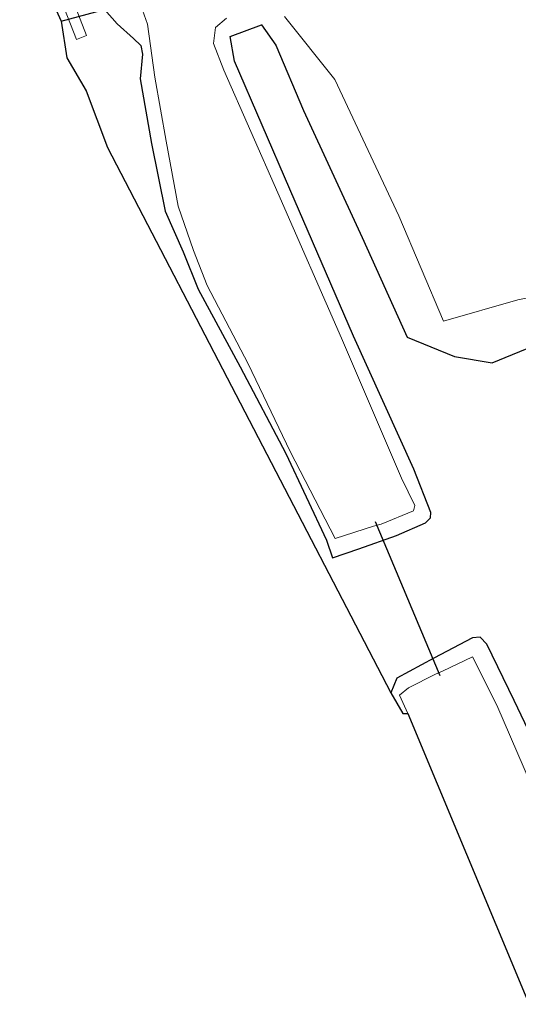
# Model space of a CAD drawing. Units: metres. Extents: x 79997 to 90010, y 437498 to 443752.
# Drawn here: x 83776 to 83820, y 440769 to 440857 of the extents above; entities that cross this region are included whole.
import ezdxf

# ---------------------------------------------------------------- set-up
doc = ezdxf.new("R2010")
doc.units = ezdxf.units.M
for name, color, linetype in [('B-ME-GW-INSTEEKWATERGANG-L-B1', 10, 'Continuous'), ('B-ME-KG-KADASTRAAL-OPNAMEDTMGRENS-L-B1', 10, 'Continuous'), ('B-ME-KW-DUIKER-L-B1', 10, 'Continuous')]:
    doc.layers.add(name, color=color, linetype=linetype)
for name, color, linetype, lineweight in [('B-ME-IE-GRASLAND-GV-B6', 93, 'Continuous', 18), ('B-ME-KW-BRUG-GV-B7', 173, 'Continuous', 18), ('B-ME-OG-WATER-GV-B6', 153, 'Continuous', 18)]:
    doc.layers.add(name, color=color, linetype=linetype, lineweight=lineweight)

msp = doc.modelspace()

# ---------------------------------------------------------------- linework, layer by layer
at = {"layer": 'B-ME-GW-INSTEEKWATERGANG-L-B1'}
for points in [[(83779.2474, 440856.5005, -2.7035), (83783.116, 440857.549, -3.067), (83784.265, 440856.273, -3.073), (83785.725, 440854.976, -3.07), (83786.37, 440854.347, -3.133), (83786.516, 440853.562, -3.114), (83786.312, 440851.367, -2.787), (83787.316, 440845.592, -2.795), (83788.535, 440839.54, -2.814), (83790.162, 440835.927, -3.017), (83791.499, 440832.592, -2.979), (83795.248, 440825.643, -3.079), (83799.329, 440817.911, -3.206), (83802.948, 440810.194, -3.247), (83803.484, 440808.613, -2.994), (83805.842, 440809.419, -2.919), (83809.215, 440810.602, -2.837), (83811.813, 440811.723, -2.8), (83812.248, 440812.169, -2.782), (83812.278, 440812.661, -2.744), (83810.767, 440816.532, -2.787), (83805.374, 440828.381, -2.832), (83799.67, 440841.521, -2.805), (83794.737, 440852.94, -2.77), (83794.352, 440855.131, -2.809), (83797.137, 440856.197, -2.791), (83798.444, 440854.366, -2.744), (83800.898, 440848.527, -2.746), (83806.133, 440837.208, -2.801), (83810.173, 440828.317, -2.859), (83814.3894, 440826.5814, -3.411), (83817.757, 440826.012, -3.391), (83839.202, 440834.798, -3.407)], [(83874.2208, 440702.3183, -2.549), (83872.419, 440706.5, -2.543), (83863.199, 440727.491, -2.565), (83856.403, 440742.677, -2.577), (83844.616, 440737.98, -2.747), (83835.747, 440759.304, -2.716), (83828.607, 440775.646, -2.841), (83824.483, 440785.915, -2.717), (83819.728, 440795.888, -2.719), (83817.287, 440800.908, -2.736), (83816.674, 440801.541, -2.793), (83815.992, 440801.475, -2.774), (83812.54, 440799.646, -2.796), (83809.25, 440797.857, -2.966), (83808.713, 440796.571, -3.157)]]:
    msp.add_polyline3d(points, dxfattribs=at)
at = {"layer": 'B-ME-IE-GRASLAND-GV-B6'}
for points in [[(83799.197, 440856.937, -3.558), (83803.703, 440851.311, -3.498), (83809.43, 440839.123, -3.51), (83813.405, 440829.746, -3.476), (83820.044, 440831.637, -3.567), (83833.683, 440834.273, -3.581), (83850.101, 440841.271, -3.543), (83875.713, 440853.902, -3.501), (83897.528, 440861.71, -3.512)], [(83814.3894, 440826.5814, -3.411), (83810.173, 440828.317, -2.859), (83806.133, 440837.208, -2.801), (83800.898, 440848.527, -2.746), (83798.444, 440854.366, -2.744), (83797.137, 440856.197, -2.791), (83794.352, 440855.131, -2.809), (83794.737, 440852.94, -2.77), (83799.67, 440841.521, -2.805), (83805.374, 440828.381, -2.832), (83810.767, 440816.532, -2.787), (83812.278, 440812.661, -2.744), (83812.248, 440812.169, -2.782), (83811.813, 440811.723, -2.8), (83809.215, 440810.602, -2.837), (83805.842, 440809.419, -2.919), (83803.484, 440808.613, -2.994), (83802.948, 440810.194, -3.247), (83799.329, 440817.911, -3.206), (83795.248, 440825.643, -3.079), (83791.499, 440832.592, -2.979), (83790.162, 440835.927, -3.017), (83788.535, 440839.54, -2.814), (83787.316, 440845.592, -2.795), (83786.312, 440851.367, -2.787), (83786.516, 440853.562, -3.114), (83786.37, 440854.347, -3.133), (83785.725, 440854.976, -3.07), (83784.265, 440856.273, -3.073), (83783.116, 440857.549, -3.067), (83779.2474, 440856.5005, -2.7035), (83778.5327, 440858.0965, -3.6646)], [(83895.919, 440858.054, -3.466), (83877.912, 440852.611, -3.455), (83858.671, 440843.85, -3.458), (83839.202, 440834.798, -3.407), (83817.757, 440826.012, -3.391), (83814.3894, 440826.5814, -3.411)], [(83824.483, 440785.915, -2.717), (83819.728, 440795.888, -2.719), (83817.287, 440800.908, -2.736), (83816.674, 440801.541, -2.793), (83815.992, 440801.475, -2.774), (83812.54, 440799.646, -2.796), (83809.25, 440797.857, -2.966), (83808.713, 440796.571, -3.157), (83783.395, 440845.223, -2.833), (83781.482, 440850.282, -2.445), (83779.774, 440853.226, -2.294), (83779.2474, 440856.5005, -2.7035), (83783.116, 440857.549, -3.067), (83784.265, 440856.273, -3.073), (83785.725, 440854.976, -3.07), (83786.37, 440854.347, -3.133), (83786.516, 440853.562, -3.114), (83786.312, 440851.367, -2.787), (83787.316, 440845.592, -2.795), (83788.535, 440839.54, -2.814), (83790.162, 440835.927, -3.017), (83791.499, 440832.592, -2.979), (83795.248, 440825.643, -3.079), (83799.329, 440817.911, -3.206), (83802.948, 440810.194, -3.247), (83803.484, 440808.613, -2.994), (83805.842, 440809.419, -2.919), (83809.215, 440810.602, -2.837), (83811.813, 440811.723, -2.8), (83812.248, 440812.169, -2.782), (83812.278, 440812.661, -2.744), (83810.767, 440816.532, -2.787), (83805.374, 440828.381, -2.832), (83799.67, 440841.521, -2.805), (83794.737, 440852.94, -2.77), (83794.352, 440855.131, -2.809), (83797.137, 440856.197, -2.791), (83798.444, 440854.366, -2.744), (83800.898, 440848.527, -2.746), (83806.133, 440837.208, -2.801), (83810.173, 440828.317, -2.859), (83814.3894, 440826.5814, -3.411), (83817.757, 440826.012, -3.391), (83839.202, 440834.798, -3.407)], [(83786.525, 440857.486, -3.61), (83786.965, 440856.247, -3.569), (83787.612, 440851.521, -3.557), (83788.65, 440845.788, -3.548), (83789.712, 440840.009, -3.53), (83791.073, 440836.047, -3.541), (83792.308, 440832.913, -3.525), (83795.961, 440825.934, -3.533), (83799.712, 440818.102, -3.533), (83803.722, 440810.348, -3.556), (83807.161, 440811.446, -3.518), (83807.834, 440811.604, -3.509), (83810.725, 440812.817, -3.595), (83810.841, 440813.27, -3.554), (83809.668, 440815.716, -3.523), (83804.299, 440828.225, -3.543), (83798.604, 440841.179, -3.542), (83793.778, 440852.133, -3.521), (83792.856, 440854.531, -3.59), (83793.057, 440855.939, -3.544), (83794.014, 440856.773, -3.555)], [(83810.217, 440794.706, -3.547), (83809.761, 440794.726, -3.277), (83808.713, 440796.571, -3.157), (83809.25, 440797.857, -2.966), (83812.54, 440799.646, -2.796), (83815.992, 440801.475, -2.774), (83816.674, 440801.541, -2.793), (83817.287, 440800.908, -2.736), (83819.728, 440795.888, -2.719), (83824.483, 440785.915, -2.717), (83828.607, 440775.646, -2.841), (83835.747, 440759.304, -2.716), (83844.616, 440737.98, -2.747), (83856.403, 440742.677, -2.577), (83863.199, 440727.491, -2.565), (83872.419, 440706.5, -2.543)], [(83870.295, 440706.482, -3.525), (83862.358, 440724.979, -3.566), (83855.344, 440740.752, -3.484), (83844.533, 440735.924, -3.517), (83834.034, 440759.107, -3.55), (83827.325, 440775.301, -3.57), (83822.388, 440785.655, -3.579), (83818.158, 440795.467, -3.578), (83815.988, 440799.763, -3.568), (83813.308, 440798.5, -3.503), (83812.693, 440798.231, -3.524), (83810.294, 440797.012, -3.516), (83809.466, 440796.343, -3.464), (83810.217, 440794.706, -3.547)]]:
    msp.add_polyline3d(points, dxfattribs=at)
at = {"layer": 'B-ME-KG-KADASTRAAL-OPNAMEDTMGRENS-L-B1'}
msp.add_polyline3d([(83778.5327, 440858.0965, -3.6646), (83779.2474, 440856.5005, -2.7035), (83779.774, 440853.226, -2.294), (83781.482, 440850.282, -2.445), (83783.395, 440845.223, -2.833), (83808.713, 440796.571, -3.157), (83809.761, 440794.726, -3.277), (83810.217, 440794.706, -3.547), (83838.895, 440726.01, -3.593), (83838.628, 440725.613, -3.227), (83839.842, 440724.957, -3.103), (83841.797, 440724.313, -3.061), (83842.77, 440723.828, -3.173), (83843.559, 440722.566, -3.027), (83844.4, 440720.529, -3.189), (83847.646, 440712.619, -3.015), (83855.5862, 440694.0108, -3.0165)], dxfattribs=at)
at = {"layer": 'B-ME-KW-BRUG-GV-B7'}
msp.add_polyline3d([(83780.628, 440854.889, -2.02), (83778.159, 440861.201, -1.846), (83775.553, 440867.859, -2.059), (83776.458, 440868.241, -2.035), (83779.043, 440861.626, -1.865), (83781.524, 440855.244, -2.044), (83780.628, 440854.889, -2.02)], dxfattribs=at)
at = {"layer": 'B-ME-KW-DUIKER-L-B1'}
msp.add_line((83813.105, 440798.071, -3.74), (83807.347, 440811.824, -3.757), dxfattribs=at)
at = {"layer": 'B-ME-OG-WATER-GV-B6'}
for points in [[(83897.528, 440861.71, -3.512), (83875.713, 440853.902, -3.501), (83850.101, 440841.271, -3.543), (83833.683, 440834.273, -3.581), (83820.044, 440831.637, -3.567), (83813.405, 440829.746, -3.476), (83809.43, 440839.123, -3.51), (83803.703, 440851.311, -3.498), (83799.197, 440856.937, -3.558)], [(83794.014, 440856.773, -3.555), (83793.057, 440855.939, -3.544), (83792.856, 440854.531, -3.59), (83793.778, 440852.133, -3.521), (83798.604, 440841.179, -3.542), (83804.299, 440828.225, -3.543), (83809.668, 440815.716, -3.523), (83810.841, 440813.27, -3.554), (83810.725, 440812.817, -3.595), (83807.834, 440811.604, -3.509), (83807.161, 440811.446, -3.518), (83803.722, 440810.348, -3.556), (83799.712, 440818.102, -3.533), (83795.961, 440825.934, -3.533), (83792.308, 440832.913, -3.525), (83791.073, 440836.047, -3.541), (83789.712, 440840.009, -3.53), (83788.65, 440845.788, -3.548), (83787.612, 440851.521, -3.557), (83786.965, 440856.247, -3.569), (83786.525, 440857.486, -3.61)], [(83848.518, 440712.843, -3.502), (83843.869, 440723.385, -3.47), (83843.332, 440724.178, -3.475), (83842.233, 440724.821, -3.512), (83840.614, 440725.461, -3.467), (83838.895, 440726.01, -3.593), (83810.217, 440794.706, -3.547), (83809.466, 440796.343, -3.464), (83810.294, 440797.012, -3.516), (83812.693, 440798.231, -3.524), (83813.308, 440798.5, -3.503), (83815.988, 440799.763, -3.568), (83818.158, 440795.467, -3.578), (83822.388, 440785.655, -3.579), (83827.325, 440775.301, -3.57), (83834.034, 440759.107, -3.55), (83844.533, 440735.924, -3.517), (83855.344, 440740.752, -3.484), (83862.358, 440724.979, -3.566), (83870.295, 440706.482, -3.525)]]:
    msp.add_polyline3d(points, dxfattribs=at)

doc.saveas('drawing.dxf')
